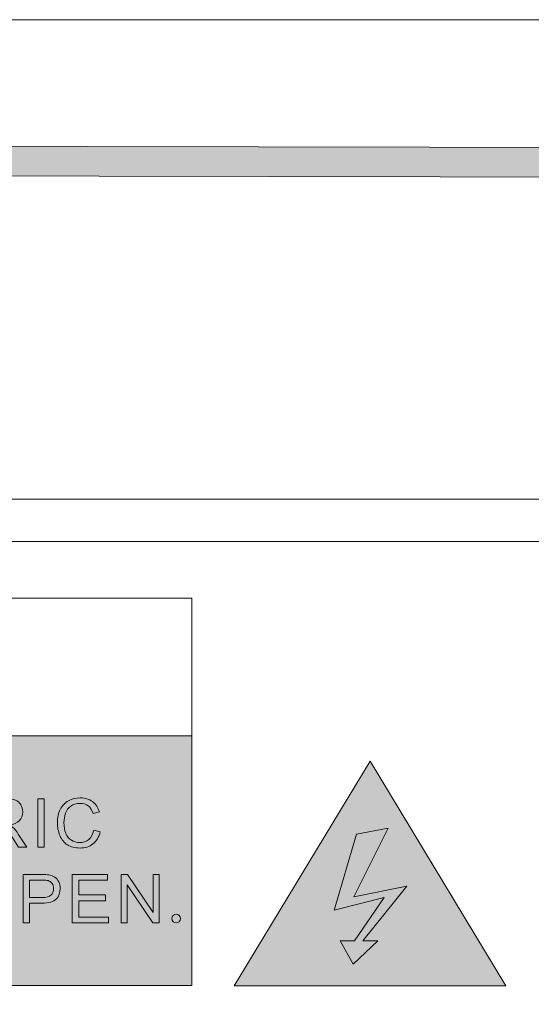
# Model space of a CAD drawing. Units: millimetres. Extents: x 0 to 1561, y 0 to 1020.
# Drawn here: x 254 to 267, y 288 to 313 of the extents above; entities that cross this region are included whole.
import ezdxf

# ---------------------------------------------------------------- set-up
doc = ezdxf.new("R2010")
doc.units = ezdxf.units.MM
doc.layers.add('레이어 1', color=7, linetype='Continuous', lineweight=0)

msp = doc.modelspace()

# ---------------------------------------------------------------- hatches: boundary and pattern name
at = {"layer": '레이어 1', "transparency": 33554687}
h = msp.add_hatch(color=256, dxfattribs=at)
h.dxf.hatch_style = 2
h.paths.add_polyline_path([(411.46, 308.394), (213.937, 308.78), (213.937, 268.661), (213.211, 268.661), (213.211, 309.148), (213.211, 309.512), (213.573, 309.512), (411.46, 309.125)])
for points in [[(237.318, 294.905), (258.255, 294.905), (258.255, 288.747), (237.318, 288.747)], [(259.297, 288.743), (262.645, 294.277), (265.993, 288.743)]]:
    msp.add_hatch(color=256, dxfattribs=at).paths.add_polyline_path(points)

# ---------------------------------------------------------------- linework, layer by layer
at = {"layer": '레이어 1', "lineweight": 13}
msp.add_line((209.257, 312.555), (620.604, 312.555), dxfattribs=at)
at = {"layer": '레이어 1'}
for points in [[(411.46, 308.394), (213.937, 308.78), (213.937, 268.661), (213.211, 268.661), (213.211, 309.148), (213.211, 309.512), (213.573, 309.512), (411.46, 309.125)], [(237.317, 298.293), (258.255, 298.293), (258.255, 294.905), (237.317, 294.905)], [(237.318, 294.905), (258.255, 294.905), (258.255, 288.747), (237.318, 288.747)], [(259.297, 288.743), (262.645, 294.277), (265.993, 288.743)]]:
    msp.add_lwpolyline(points, close=True, dxfattribs=at)
at = {"layer": '레이어 1', "lineweight": 9}
msp.add_lwpolyline([(234.704, 300.737), (298.737, 300.737), (298.737, 274.249), (234.704, 274.249)], close=True, dxfattribs=at)
at = {"layer": '레이어 1', "lineweight": 5}
for points in [[(235.858, 299.691), (297.4, 299.691), (297.4, 282.9), (235.858, 282.9)], [(237.317, 298.293), (258.255, 298.293), (258.255, 294.905), (237.317, 294.905)], [(237.318, 294.905), (258.255, 294.905), (258.255, 288.747), (237.318, 288.747)]]:
    msp.add_lwpolyline(points, close=True, dxfattribs=at)
at = {"layer": '레이어 1', "color": 18, "true_color": 0x000000}
msp.add_lwpolyline([(262.314, 292.478), (263.095, 292.629), (262.248, 290.932), (263.555, 291.199), (262.466, 289.847), (262.839, 289.851), (262.229, 289.274), (261.907, 289.851), (262.258, 289.851), (262.994, 290.919), (261.756, 290.605)], close=True, dxfattribs=at)
for points, knots in [([(253.129, 292.158), (253.129, 292.158), (253.129, 292.158), (253.129, 292.158), (253.129, 292.158), (253.129, 293.353), (253.129, 293.353), (253.129, 293.353), (253.659, 293.353), (253.659, 293.353), (253.766, 293.353), (253.847, 293.343), (253.902, 293.321), (253.957, 293.299), (254.001, 293.262), (254.035, 293.207), (254.068, 293.153), (254.085, 293.092), (254.085, 293.027), (254.085, 292.942), (254.058, 292.87), (254.002, 292.812), (253.947, 292.755), (253.862, 292.717), (253.748, 292.702), (253.79, 292.681), (253.821, 292.662), (253.843, 292.642), (253.889, 292.599), (253.933, 292.546), (253.974, 292.482), (253.974, 292.482), (254.182, 292.158), (254.182, 292.158), (254.182, 292.158), (253.983, 292.158), (253.983, 292.158), (253.983, 292.158), (253.825, 292.406), (253.825, 292.406), (253.779, 292.478), (253.742, 292.533), (253.711, 292.571), (253.681, 292.608), (253.654, 292.636), (253.631, 292.651), (253.607, 292.666), (253.583, 292.677), (253.559, 292.683), (253.54, 292.686), (253.511, 292.688), (253.471, 292.688), (253.471, 292.688), (253.287, 292.688), (253.287, 292.688), (253.287, 292.688), (253.287, 292.158), (253.287, 292.158), (253.287, 292.158), (253.129, 292.158), (253.129, 292.158)], [0, 0, 0, 0, 1, 1, 1, 2, 2, 2, 3, 3, 3, 4, 4, 4, 5, 5, 5, 6, 6, 6, 7, 7, 7, 8, 8, 8, 9, 9, 9, 10, 10, 10, 11, 11, 11, 12, 12, 12, 13, 13, 13, 14, 14, 14, 15, 15, 15, 16, 16, 16, 17, 17, 17, 18, 18, 18, 19, 19, 19, 20, 20, 20, 20]), ([(254.452, 293.353), (254.452, 293.353), (254.452, 293.353), (254.452, 293.353), (254.452, 293.353), (254.611, 293.353), (254.611, 293.353), (254.611, 293.353), (254.611, 292.158), (254.611, 292.158), (254.611, 292.158), (254.452, 292.158), (254.452, 292.158), (254.452, 292.158), (254.452, 293.353), (254.452, 293.353)], [0, 0, 0, 0, 1, 1, 1, 2, 2, 2, 3, 3, 3, 4, 4, 4, 5, 5, 5, 5]), ([(255.835, 292.576), (255.835, 292.576), (255.835, 292.576), (255.835, 292.576), (255.835, 292.576), (255.994, 292.537), (255.994, 292.537), (255.96, 292.407), (255.901, 292.308), (255.814, 292.239), (255.728, 292.171), (255.623, 292.137), (255.498, 292.137), (255.37, 292.137), (255.265, 292.164), (255.184, 292.216), (255.103, 292.268), (255.042, 292.344), (255, 292.444), (254.958, 292.543), (254.937, 292.65), (254.937, 292.764), (254.937, 292.888), (254.96, 292.997), (255.008, 293.09), (255.055, 293.183), (255.123, 293.253), (255.211, 293.301), (255.299, 293.349), (255.395, 293.373), (255.501, 293.373), (255.62, 293.373), (255.721, 293.343), (255.802, 293.282), (255.884, 293.221), (255.941, 293.136), (255.973, 293.026), (255.973, 293.026), (255.817, 292.988), (255.817, 292.988), (255.79, 293.076), (255.749, 293.139), (255.696, 293.179), (255.644, 293.218), (255.578, 293.238), (255.497, 293.238), (255.406, 293.238), (255.329, 293.216), (255.267, 293.172), (255.205, 293.128), (255.162, 293.069), (255.137, 292.995), (255.112, 292.921), (255.1, 292.844), (255.1, 292.765), (255.1, 292.663), (255.114, 292.575), (255.144, 292.499), (255.174, 292.424), (255.22, 292.366), (255.282, 292.329), (255.345, 292.291), (255.412, 292.272), (255.485, 292.272), (255.574, 292.272), (255.649, 292.298), (255.71, 292.349), (255.772, 292.4), (255.814, 292.476), (255.835, 292.576)], [0, 0, 0, 0, 1, 1, 1, 2, 2, 2, 3, 3, 3, 4, 4, 4, 5, 5, 5, 6, 6, 6, 7, 7, 7, 8, 8, 8, 9, 9, 9, 10, 10, 10, 11, 11, 11, 12, 12, 12, 13, 13, 13, 14, 14, 14, 15, 15, 15, 16, 16, 16, 17, 17, 17, 18, 18, 18, 19, 19, 19, 20, 20, 20, 21, 21, 21, 22, 22, 22, 23, 23, 23, 23]), ([(254.096, 290.292), (254.096, 290.292), (254.096, 290.292), (254.096, 290.292), (254.096, 290.292), (254.096, 291.487), (254.096, 291.487), (254.096, 291.487), (254.547, 291.487), (254.547, 291.487), (254.626, 291.487), (254.687, 291.483), (254.728, 291.476), (254.787, 291.466), (254.836, 291.448), (254.877, 291.42), (254.915, 291.392), (254.947, 291.354), (254.972, 291.305), (254.996, 291.255), (255.008, 291.201), (255.008, 291.142), (255.008, 291.04), (254.976, 290.953), (254.912, 290.883), (254.846, 290.813), (254.729, 290.778), (254.561, 290.778), (254.561, 290.778), (254.254, 290.778), (254.254, 290.778), (254.254, 290.778), (254.254, 290.292), (254.254, 290.292), (254.254, 290.292), (254.096, 290.292), (254.096, 290.292)], [0, 0, 0, 0, 1, 1, 1, 2, 2, 2, 3, 3, 3, 4, 4, 4, 5, 5, 5, 6, 6, 6, 7, 7, 7, 8, 8, 8, 9, 9, 9, 10, 10, 10, 11, 11, 11, 12, 12, 12, 12]), ([(255.306, 290.292), (255.306, 290.292), (255.306, 290.292), (255.306, 290.292), (255.306, 290.292), (255.306, 291.487), (255.306, 291.487), (255.306, 291.487), (256.17, 291.487), (256.17, 291.487), (256.17, 291.487), (256.17, 291.346), (256.17, 291.346), (256.17, 291.346), (255.464, 291.346), (255.464, 291.346), (255.464, 291.346), (255.464, 290.98), (255.464, 290.98), (255.464, 290.98), (256.125, 290.98), (256.125, 290.98), (256.125, 290.98), (256.125, 290.839), (256.125, 290.839), (256.125, 290.839), (255.464, 290.839), (255.464, 290.839), (255.464, 290.839), (255.464, 290.433), (255.464, 290.433), (255.464, 290.433), (256.198, 290.433), (256.198, 290.433), (256.198, 290.433), (256.198, 290.292), (256.198, 290.292), (256.198, 290.292), (255.306, 290.292), (255.306, 290.292)], [0, 0, 0, 0, 1, 1, 1, 2, 2, 2, 3, 3, 3, 4, 4, 4, 5, 5, 5, 6, 6, 6, 7, 7, 7, 8, 8, 8, 9, 9, 9, 10, 10, 10, 11, 11, 11, 12, 12, 12, 13, 13, 13, 13]), ([(256.507, 290.292), (256.507, 290.292), (256.507, 291.487), (256.507, 291.487), (256.507, 291.487), (256.67, 291.487), (256.67, 291.487), (256.67, 291.487), (257.298, 290.548), (257.298, 290.548), (257.298, 290.548), (257.298, 291.487), (257.298, 291.487), (257.298, 291.487), (257.45, 291.487), (257.45, 291.487), (257.45, 291.487), (257.45, 290.292), (257.45, 290.292), (257.45, 290.292), (257.288, 290.292), (257.288, 290.292), (257.288, 290.292), (256.659, 291.231), (256.659, 291.231), (256.659, 291.231), (256.659, 290.292), (256.659, 290.292), (256.659, 290.292), (256.507, 290.292), (256.507, 290.292)], [0, 0, 0, 0, 1, 1, 1, 2, 2, 2, 3, 3, 3, 4, 4, 4, 5, 5, 5, 6, 6, 6, 7, 7, 7, 8, 8, 8, 9, 9, 9, 10, 10, 10, 10]), ([(254.254, 290.918), (254.254, 290.918), (254.254, 290.918), (254.254, 290.918), (254.254, 290.918), (254.563, 290.918), (254.563, 290.918), (254.665, 290.918), (254.738, 290.938), (254.78, 290.975), (254.824, 291.013), (254.845, 291.068), (254.845, 291.136), (254.845, 291.187), (254.832, 291.229), (254.807, 291.265), (254.782, 291.3), (254.749, 291.324), (254.707, 291.336), (254.681, 291.343), (254.632, 291.346), (254.56, 291.346), (254.56, 291.346), (254.254, 291.346), (254.254, 291.346), (254.254, 291.346), (254.254, 290.918), (254.254, 290.918)], [0, 0, 0, 0, 1, 1, 1, 2, 2, 2, 3, 3, 3, 4, 4, 4, 5, 5, 5, 6, 6, 6, 7, 7, 7, 8, 8, 8, 9, 9, 9, 9])]:
    msp.add_open_spline(points, degree=3, knots=knots, dxfattribs=at)
at = {"layer": '레이어 1'}
msp.add_open_spline([(257.867, 290.504), (257.926, 290.504), (257.974, 290.456), (257.974, 290.397), (257.974, 290.339), (257.926, 290.291), (257.867, 290.291), (257.808, 290.291), (257.761, 290.339), (257.761, 290.397), (257.761, 290.456), (257.808, 290.504), (257.867, 290.504)], degree=3, knots=[0, 0, 0, 0, 1, 1, 1, 2, 2, 2, 3, 3, 3, 4, 4, 4, 4], dxfattribs=at)

doc.saveas('drawing.dxf')
